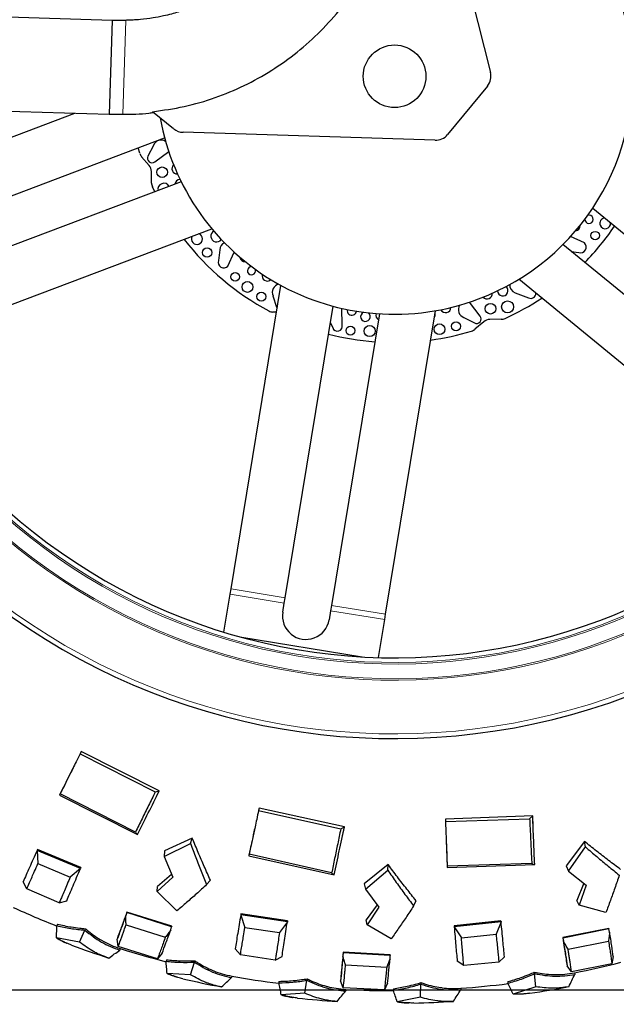
# Model space of a CAD drawing. Units: millimetres. Extents: x 19 to 6079, y 22 to 2984.
# Drawn here: x 2050 to 2241, y 1027 to 1342 of the extents above; entities that cross this region are included whole.
import ezdxf

# ---------------------------------------------------------------- set-up
doc = ezdxf.new("R2010")
doc.units = ezdxf.units.MM
doc.header["$LTSCALE"] = 30
doc.linetypes.add('SLD-Solid', pattern=[0])
doc.layers.add('-FORMAT-', color=7, linetype='SLD-Solid')
doc.styles.add('SLDTEXTSTYLE0', font='TXT', dxfattribs={"width": 0.7})
doc.dimstyles.new('SLDDIMSTYLE1', dxfattribs={"dimtxt": 60, "dimasz": 75, "dimexe": 0, "dimexo": 0.0625, "dimgap": 15, "dimtad": 1, "dimdec": 0, "dimrnd": 1e-09, "dimzin": 12, "dimdsep": 46, "dimtxsty": 'SLDTEXTSTYLE0', "dimsah": 1, "dimcen": 0.09, "dimadec": 0, "dimazin": 3, "dimtfac": 1, "dimtdec": 0, "dimtofl": 0, "dimtmove": 0, "dimatfit": 3, "dimfxl": 1, "dimfrac": 2, "dimtolj": 1, "dimtzin": 12, "dimarcsym": 0})

# ---------------------------------------------------------------- blocks, each defined once
blk = doc.blocks.new('_D_12')
at = {"layer": '-FORMAT-', "color": 7}
for p, q in [((635.43, 1888.6), (635.43, 2708.84)), ((2560.43, 1062.06), (2560.43, 2708.84)), ((635.43, 2678.84), (2560.43, 2678.84))]:
    blk.add_line(p, q, dxfattribs=at)
for points in [[(635.43, 2678.84), (710.43, 2666.84), (710.43, 2690.84)], [(2560.43, 2678.84), (2485.43, 2690.84), (2485.43, 2666.84)]]:
    blk.add_solid(points, dxfattribs=at)
at = {"layer": '-FORMAT-', "color": 7, "char_height": 60, "attachment_point": 1, "style": 'SLDTEXTSTYLE0'}
for s, insert in [('%%p', (1646.46, 2756.19)), ('1925', (1492.8, 2758.44))]:
    blk.add_mtext(s, dxfattribs=dict(at, insert=insert))

msp = doc.modelspace()

# ---------------------------------------------------------------- linework, layer by layer
at = {"layer": '-FORMAT-', "color": 7, "lineweight": 25}
msp.add_line((430.63, 1032.06), (2706.95, 1032.06), dxfattribs=at)
msp.add_open_spline([(614.57, 2531.33), (227.33, 2351.87), (325.53, 1712.75), (388, 1091.66), (621.75, 537.93), (1539.5, 873.67), (2134.06, 703.32), (2568.15, 1032.06)], degree=3, knots=[0, 0, 0, 0, 0.26729, 0.403042, 0.505765, 0.642845, 1, 1, 1, 1], dxfattribs=at)
at = {"color": 7, "linetype": 'SLD-Solid'}
for p, q in [((2182.76, 1395.19), (2200.53, 1325.09)), ((2079.75, 1341.66), (1898.95, 1347.34)), ((2079.75, 1341.66), (2078.81, 1311.68)), ((2084.04, 1341.69), (2079.75, 1341.66)), ((2086.87, 1341.9), (2084.32, 1341.7)), ((2199.54, 1320.69), (2186.83, 1305.23)), ((1898.01, 1317.36), (2078.81, 1311.68)), ((2002.04, 1287.2), (2067.83, 1312.02)), ((2078.81, 1311.68), (2083.1, 1311.7)), ((2099.36, 1307.05), (2092.61, 1312.51)), ((2182.81, 1303.41), (2102.35, 1305.94)), ((2008.22, 1270.82), (2096.49, 1304.14)), ((2088.54, 1299.23), (2088.04, 1300.95)), ((2092.88, 1301.71), (2091.16, 1298.33)), ((2093.35, 1296.49), (2097.78, 1299.84)), ((2091.53, 1295.35), (2089.13, 1298.14)), ((2092.3, 1289.74), (2092.26, 1293.43)), ((2101.79, 1290.1), (2013.52, 1256.79)), ((2093.33, 1286.91), (2092.57, 1288.53)), ((2233.08, 1281.59), (2233.37, 1281.52)), ((2233.16, 1281.7), (2306.14, 1221.91)), ((2019.7, 1240.42), (2111.58, 1275.09)), ((2230.51, 1270.61), (2226.06, 1272.62)), ((2114.13, 1268.42), (2113.63, 1264.98)), ((2116.68, 1263.21), (2118.69, 1267.66)), ((2296.64, 1210.31), (2223.65, 1270.09)), ((2226.32, 1267.91), (2228.74, 1267.56)), ((2285.55, 1196.77), (2209.58, 1259)), ((2117.69, 1160.14), (2133.6, 1257.05)), ((2208.4, 1254.68), (2212.68, 1253.1)), ((2131.08, 1253.73), (2132.25, 1250.12)), ((2197.23, 1247.27), (2193.88, 1251.71)), ((2132.19, 1248.46), (2130.95, 1248.55)), ((2132.25, 1250.12), (2132.41, 1249.77)), ((2134.96, 1157.31), (2150.25, 1250.41)), ((2153.15, 1244.43), (2153.02, 1249.72)), ((2167.03, 1152.04), (2182.94, 1248.95)), ((2149.39, 1245.2), (2150.15, 1243.56)), ((2165.05, 1247.98), (2149.76, 1154.88)), ((2192.02, 1246.81), (2195.39, 1245.09)), ((2198.38, 1245.46), (2195.58, 1243.06)), ((2203.98, 1246.23), (2200.3, 1246.18)), ((2115.42, 1146.3), (2117.41, 1158.44)), ((2117.41, 1158.44), (2117.69, 1160.14)), ((2134.68, 1155.6), (2134.96, 1157.31)), ((2134.2, 1152.71), (2134.68, 1155.6)), ((2149.76, 1154.88), (2149.48, 1153.17)), ((2149.48, 1153.17), (2149.01, 1150.28)), ((2166.75, 1150.33), (2167.03, 1152.04)), ((2164.76, 1138.19), (2166.75, 1150.33)), ((2120.44, 1144.83), (2159.53, 1138.41)), ((2069.86, 1108.16), (2069.53, 1107.5)), ((2069.53, 1107.5), (2093.48, 1095.29)), ((2094.78, 1095.62), (2069.86, 1108.16)), ((2063.13, 1094.73), (2062.89, 1094.31)), ((2063, 1094.53), (2062.89, 1094.31)), ((2062.89, 1094.31), (2087.83, 1081.67)), ((2087.17, 1082.4), (2063.13, 1094.73)), ((2093.27, 1092.59), (2094.76, 1095.55)), ((2093.48, 1095.29), (2094.78, 1095.62)), ((2094.76, 1095.55), (2094.78, 1095.62)), ((2094.78, 1095.62), (2094.78, 1095.62)), ((2093.26, 1092.58), (2093.26, 1092.58)), ((2126.64, 1090.06), (2126.48, 1089.33)), ((2126.48, 1089.33), (2152.71, 1083.47)), ((2153.89, 1084.11), (2126.64, 1090.06)), ((2214.01, 1087.66), (2186.13, 1086.64)), ((2186.13, 1086.64), (2186.16, 1085.9)), ((2186.16, 1085.9), (2213.03, 1086.74)), ((2213.03, 1086.74), (2214.01, 1087.66)), ((2214.01, 1087.66), (2214.01, 1087.66)), ((2214.02, 1087.58), (2214.01, 1087.66)), ((2214.14, 1084.27), (2214.02, 1087.58)), ((2087.83, 1081.67), (2087.83, 1081.67)), ((2152.71, 1083.47), (2153.89, 1084.11)), ((2153.18, 1080.79), (2153.89, 1084.03)), ((2153.89, 1084.11), (2153.89, 1084.11)), ((2153.89, 1084.03), (2153.89, 1084.11)), ((2214.15, 1084.26), (2214.15, 1084.26)), ((2096.33, 1074.67), (2104.75, 1078.81)), ((2105.32, 1080.5), (2096.41, 1076.5)), ((2104.75, 1078.81), (2105.32, 1080.5)), ((2153.18, 1080.79), (2153.18, 1080.79)), ((2230.53, 1079.49), (2224.65, 1071.68)), ((2230.84, 1077.73), (2230.53, 1079.49)), ((2055.75, 1076.64), (2055.73, 1076.61)), ((2055.73, 1076.61), (2056.04, 1072.42)), ((2055.87, 1076.91), (2055.75, 1076.64)), ((2069.61, 1070.84), (2055.75, 1076.64)), ((2069.72, 1071.11), (2055.87, 1076.91)), ((2096.41, 1076.5), (2096.33, 1074.67)), ((2123.45, 1075.38), (2123.33, 1074.91)), ((2149.81, 1069.41), (2123.45, 1075.38)), ((2225.46, 1070.04), (2230.84, 1077.73)), ((2056.04, 1072.42), (2066.32, 1068.12)), ((2096.33, 1074.67), (2099.09, 1068.03)), ((2123.38, 1075.15), (2123.33, 1074.91)), ((2123.33, 1074.91), (2150.63, 1068.86)), ((2213.71, 1072.4), (2186.7, 1071.63)), ((2069.6, 1070.81), (2066.32, 1068.12)), ((2069.6, 1070.81), (2069.61, 1070.84)), ((2069.72, 1071.11), (2069.61, 1070.84)), ((2167.86, 1072.09), (2160.22, 1065.99)), ((2160.6, 1064.2), (2167.73, 1070.31)), ((2167.73, 1070.31), (2167.86, 1072.09)), ((2186.68, 1071.39), (2186.7, 1071.15)), ((2186.7, 1071.15), (2214.64, 1072.08)), ((2186.7, 1071.63), (2186.7, 1071.15)), ((2214.64, 1072.08), (2214.64, 1072.08)), ((2224.65, 1071.68), (2225.46, 1070.04)), ((2225.46, 1070.04), (2231.08, 1065.55)), ((2052.46, 1064.33), (2051.29, 1066.55)), ((2099.09, 1068.03), (2094.05, 1063.51)), ((2098.71, 1068.95), (2094.16, 1065.14)), ((2109.9, 1065.7), (2111.1, 1067.12)), ((2150.63, 1068.86), (2150.63, 1068.87)), ((2160.22, 1065.99), (2160.6, 1064.2)), ((2230.3, 1066.18), (2228.15, 1060.65)), ((2062.8, 1059.87), (2052.46, 1064.33)), ((2094.05, 1063.51), (2094.16, 1065.14)), ((2100.39, 1057.31), (2094.05, 1063.51)), ((2160.6, 1064.2), (2164.93, 1058.45)), ((2231.08, 1065.55), (2228.84, 1059.17)), ((2062.8, 1059.87), (2065.21, 1060.55)), ((2175.97, 1058.88), (2176.79, 1060.56)), ((2228.84, 1059.17), (2228.15, 1060.65)), ((2084.39, 1056.79), (2084.06, 1055.79)), ((2084.44, 1056.93), (2084.39, 1056.79)), ((2098.71, 1052.25), (2084.39, 1056.79)), ((2098.75, 1052.4), (2084.44, 1056.93)), ((2164.33, 1059.25), (2160.87, 1054.43)), ((2164.93, 1058.45), (2161.17, 1052.82)), ((2237.38, 1056.79), (2228.84, 1059.17)), ((2120.86, 1056.31), (2120.8, 1056.02)), ((2120.8, 1056.02), (2120.8, 1055.98)), ((2135.68, 1053.85), (2120.8, 1056.02)), ((2120.8, 1055.98), (2122.14, 1052)), ((2135.71, 1054.14), (2120.86, 1056.31)), ((2135.67, 1053.81), (2133.17, 1050.39)), ((2135.67, 1053.81), (2135.68, 1053.85)), ((2135.71, 1054.14), (2135.68, 1053.85)), ((2161.17, 1052.82), (2160.87, 1054.43)), ((2203.85, 1054.11), (2188.93, 1052.51)), ((2203.89, 1053.82), (2188.95, 1052.22)), ((2203.9, 1053.78), (2202.32, 1049.85)), ((2203.85, 1054.11), (2203.89, 1053.82)), ((2203.9, 1053.78), (2203.89, 1053.82)), ((2062.28, 1053.06), (2062.09, 1052.59)), ((2069.34, 1047.31), (2071.02, 1051.16)), ((2071.19, 1051.61), (2071.02, 1051.16)), ((2084.16, 1052.85), (2096.7, 1048.86)), ((2098.42, 1051.23), (2098.71, 1052.25)), ((2098.75, 1052.4), (2098.71, 1052.25)), ((2122.14, 1052), (2133.17, 1050.39)), ((2168.85, 1048.4), (2161.17, 1052.82)), ((2188.93, 1052.51), (2188.95, 1052.22)), ((2188.95, 1052.22), (2188.95, 1052.18)), ((2188.95, 1052.18), (2191.24, 1048.66)), ((2238.31, 1051.69), (2223.58, 1048.78)), ((2238.35, 1051.54), (2223.61, 1048.63)), ((2238.31, 1051.69), (2238.35, 1051.54)), ((2238.58, 1050.51), (2238.35, 1051.54)), ((2069.34, 1047.31), (2061.91, 1048.7)), ((2081.68, 1049.4), (2081.33, 1048.3)), ((2081.66, 1045.95), (2081.33, 1048.3)), ((2191.24, 1048.66), (2202.32, 1049.85)), ((2223.58, 1048.78), (2223.61, 1048.63)), ((2223.61, 1048.63), (2223.81, 1047.59)), ((2225.31, 1045.07), (2238.22, 1047.61)), ((2094.22, 1042.04), (2081.66, 1045.95)), ((2082.33, 1045.26), (2082.18, 1044.77)), ((2120.68, 1043.28), (2118.99, 1045.14)), ((2153.49, 1043.92), (2153.42, 1042.86)), ((2153.5, 1044.07), (2153.49, 1043.92)), ((2168.48, 1043.08), (2153.49, 1043.92)), ((2168.48, 1043.23), (2153.5, 1044.07)), ((2095.7, 1043.85), (2094.22, 1042.04)), ((2097.06, 1041.71), (2096.93, 1041.22)), ((2104.79, 1036.89), (2105.98, 1040.91)), ((2106.08, 1041.39), (2105.97, 1040.91)), ((2131.81, 1041.52), (2120.68, 1043.28)), ((2131.81, 1041.52), (2133.97, 1042.78)), ((2168.45, 1042.01), (2168.48, 1043.08)), ((2168.48, 1043.23), (2168.48, 1043.08)), ((2192, 1039.85), (2189.9, 1041.23)), ((2203.21, 1040.92), (2192, 1039.85)), ((2203.21, 1040.92), (2204.99, 1042.68)), ((2224.8, 1040.84), (2225.02, 1039.72)), ((2239.75, 1042.74), (2239.33, 1040.44)), ((2154.24, 1040.04), (2167.38, 1039.3)), ((2214.53, 1037.73), (2214.61, 1037.25)), ((2226.44, 1037.81), (2225.02, 1039.71)), ((2239.33, 1040.44), (2226.44, 1037.81)), ((2104.79, 1036.89), (2097.25, 1037.34)), ((2117.93, 1036.48), (2117.84, 1035.98)), ((2132.99, 1034.8), (2132.93, 1034.3)), ((2141.27, 1030.99), (2141.94, 1035.13)), ((2141.98, 1035.62), (2141.94, 1035.13)), ((2152.7, 1036.08), (2152.63, 1034.93)), ((2153.53, 1032.74), (2152.63, 1034.93)), ((2206.03, 1034.71), (2206.09, 1034.21)), ((2214.99, 1033.07), (2214.61, 1037.25)), ((2227.36, 1037.53), (2227.46, 1037.03)), ((2166.67, 1032.08), (2153.53, 1032.74)), ((2154.36, 1032.24), (2154.33, 1031.72)), ((2167.66, 1034.19), (2166.67, 1032.08)), ((2169.51, 1032.46), (2169.51, 1031.95)), ((2178.2, 1029.71), (2178.34, 1033.9)), ((2178.33, 1034.39), (2178.34, 1033.9)), ((2191.03, 1032.59), (2191.06, 1032.07)), ((2214.99, 1033.07), (2207.81, 1030.71)), ((2141.27, 1030.99), (2133.73, 1030.49)), ((2178.2, 1029.71), (2170.77, 1028.27))]:
    msp.add_line(p, q, dxfattribs=at)
at = {"color": 8, "linetype": 'SLD-Solid', "lineweight": 18}
for p, q in [((2084.04, 1341.69), (2083.1, 1311.7)), ((2117.41, 1158.44), (2134.68, 1155.6)), ((2117.69, 1160.14), (2134.96, 1157.31)), ((2149.76, 1154.88), (2167.03, 1152.04)), ((2149.48, 1153.17), (2166.75, 1150.33))]:
    msp.add_line(p, q, dxfattribs=at)
at = {"color": 7, "linetype": 'SLD-Solid', "flags": 128}
for points in [[(2230.68, 1278.19), (2230.68, 1278.19), (2230.76, 1277.68)], [(2124.27, 1263.05), (2124.27, 1263.05), (2123.76, 1262.96)], [(2159.99, 1248.47), (2159.55, 1248.18), (2159.2, 1247.7)]]:
    msp.add_lwpolyline(points, dxfattribs=at)
at = {"color": 7, "linetype": 'SLD-Solid'}
for centre, radius in [((2169.9, 1323.82), 10), ((2095.68, 1293.19), 1.69), ((2233.97, 1272.94), 1.36), ((2110.06, 1267.55), 1.5), ((2119.01, 1259.76), 1.36), ((2122.93, 1256.55), 1.72), ((2127.34, 1253.48), 1.45), ((2205.99, 1250.18), 1.92), ((2200.53, 1249.6), 1.69), ((2189.55, 1243.99), 1.45), ((2155.83, 1242.61), 1.43), ((2161.97, 1242.46), 1.77), ((2184.25, 1243.04), 1.72)]:
    msp.add_circle(centre, radius, dxfattribs=at)
for centre, radius, start, end in [((2180.01, 1323.51), 331.5, 358.2002, 101.5777), ((2180.01, 1323.51), 314.18, 358.2002, 101.4327), ((2180.01, 1323.51), 313.31, 358.2002, 101.4252), ((2169.9, 1323.82), 211.5, 290.6759, 97.4281), ((2169.9, 1323.82), 185.7, 290.6759, 96.4846), ((2169.9, 1323.82), 76, 290.6759, 82.8356), ((2195.68, 1323.87), 5, 320.5837, 14.2194), ((2169.9, 1323.82), 211.5, 182.2671, 290.6759), ((2169.9, 1323.82), 185.7, 182.8333, 290.6759), ((2169.9, 1323.82), 76, 190.0835, 290.6759), ((2102.51, 1310.93), 5, 231.0298, 268.2002), ((2182.97, 1308.41), 5, 268.2002, 320.5837), ((2095.38, 1300.81), 2.65, 57.9038, 160.3032), ((2091.41, 1300.09), 3, 196.8202, 220.6759), ((2092.43, 1297.62), 1.45, 150.7706, 309.0212), ((2100.51, 1294.33), 1.7, 133.2282, 272.8334), ((2089.26, 1293.39), 3, 0.6759, 40.6759), ((2095.3, 1289.78), 3, 180.6759, 204.5316), ((2096.26, 1287.74), 1.92, 110.6759, 192.8206), ((2096.26, 1287.74), 1.92, 28.5312, 110.6759), ((2101.4, 1289.26), 1.64, 89.8844, 177.3227), ((2232, 1278.15), 1.32, 200.6759, 109.1795), ((2237.17, 1276.85), 1.72, 96.1495, 200.6759), ((2237.17, 1276.85), 1.72, 200.6759, 5.2023), ((2106.76, 1271.9), 1.77, 153.7652, 67.5866), ((2113.07, 1272.8), 1.85, 119.3625, 324.4736), ((2227.5, 1276.1), 1.65, 276.2571, 4.4552), ((2169.9, 1323.82), 85, 315.6138, 325.738), ((2169.9, 1323.82), 85, 217.7805, 241.8202), ((2116.54, 1268.45), 2.41, 113.328, 180.7976), ((2229.31, 1269.26), 1.8, 251.3655, 48.3024), ((2115.34, 1264.41), 1.8, 161.3655, 318.3024), ((2122.17, 1266.22), 1.65, 186.2571, 274.4552), ((2124.23, 1261.72), 1.32, 110.6759, 19.1795), ((2129.27, 1260.13), 1.69, 162.4739, 312.4587), ((2133.48, 1254.86), 2.65, 102.9038, 205.3032), ((2204.46, 1255.32), 1.64, 179.8844, 53.6639), ((2209.31, 1257.15), 2.64, 176.3566, 249.8131), ((2199.4, 1254.44), 1.7, 223.2282, 2.8334), ((2169.9, 1323.82), 85, 294.5316, 303.5713), ((2213.44, 1254.47), 1.56, 241.1088, 3.1851), ((2131.18, 1251.54), 3, 241.8202, 265.6759), ((2156.27, 1249.02), 1.51, 167.798, 351.5429), ((2186.21, 1250.06), 1.69, 207.4739, 357.4587), ((2192.91, 1249.3), 2.65, 147.9038, 250.3032), ((2160.6, 1247.06), 1.53, 155.6759, 52.8333), ((2165.79, 1247.55), 1.85, 164.3625, 234.8327), ((2181.52, 1247.62), 1.32, 324.9741, 16.3776), ((2196.1, 1246.36), 1.45, 240.7706, 39.0212), ((2200.33, 1243.18), 3, 90.6759, 130.6759), ((2203.95, 1249.23), 3, 270.6759, 294.5316), ((2151.65, 1244), 1.56, 196.1088, 16.1088), ((2169.9, 1323.82), 85, 277.7805, 286.8202), ((2193.63, 1245.33), 3, 286.8202, 310.6759), ((2169.9, 1323.82), 85, 255.6138, 265.738), ((2141.6, 1151.49), 7.5, 170.6759, 350.6759), ((2169.9, 1323.82), 292, 245.3488, 248.3352), ((2169.9, 1323.82), 296, 249.5954, 252.043), ((2169.9, 1323.82), 292, 252.5494, 255.5275), ((2169.9, 1323.82), 292, 281.3488, 284.3302), ((2169.9, 1323.82), 296, 256.7953, 259.2432), ((2169.9, 1323.82), 292, 259.75, 262.7275), ((2169.9, 1323.82), 292, 266.9497, 269.9277), ((2169.9, 1323.82), 292, 274.1491, 277.128), ((2169.9, 1323.82), 296, 278.3961, 280.8422), ((2169.9, 1323.82), 296, 263.9956, 266.4429), ((2169.9, 1323.82), 296, 271.1962, 273.6424)]:
    msp.add_arc(centre, radius, start, end, dxfattribs=at)
at = {"color": 8, "linetype": 'SLD-Solid', "lineweight": 18}
for radius, start, end in [(210, 290.6759, 97.3798), (192.86, 290.6759, 96.7695), (192.39, 290.6759, 96.7505), (187.69, 290.6759, 96.5627), (187.18, 290.6759, 96.5423), (210, 182.2962, 290.6759), (192.86, 182.661, 290.6759), (192.39, 182.6719, 290.6759), (187.69, 182.784, 290.6759), (187.18, 182.7967, 290.6759)]:
    msp.add_arc((2169.9, 1323.82), radius, start, end, dxfattribs=at)
at = {"color": 7, "linetype": 'SLD-Solid'}
for points, knots in [([(2141.17, 1416.91), (2141.68, 1414.66), (2142.69, 1410.22), (2143.23, 1403.51), (2143.08, 1397.05), (2142.28, 1390.97), (2140.98, 1385.39), (2139.33, 1380.4), (2137.45, 1376.03), (2135.5, 1372.27), (2133.14, 1368.39), (2130.19, 1364.29), (2126.39, 1359.95), (2122.13, 1355.94), (2117.45, 1352.33), (2112.54, 1349.27), (2107.67, 1346.84), (2103.05, 1345.02), (2099.22, 1343.84), (2095.84, 1343.02), (2092.55, 1342.39), (2088.53, 1341.86), (2085.61, 1341.75), (2084.04, 1341.69)], [0, 0, 0, 0, 0.063578, 0.125596, 0.185236, 0.241753, 0.294507, 0.342975, 0.386755, 0.425561, 0.460024, 0.511866, 0.56486, 0.618752, 0.673262, 0.727631, 0.777937, 0.823412, 0.864285, 0.888377, 0.919389, 0.956814, 1, 1, 1, 1]), ([(2092.61, 1312.51), (2096, 1312.99), (2102.8, 1313.95), (2112.61, 1316.83), (2121.96, 1320.71), (2130.75, 1325.59), (2138.93, 1331.4), (2146.38, 1338.12), (2153.03, 1345.61), (2158.8, 1353.79), (2163.59, 1362.57), (2167.36, 1371.81), (2169.91, 1380.8), (2171.38, 1389.36), (2172.08, 1397.38), (2171.92, 1402.74), (2171.85, 1405.42)], [0, 0, 0, 0, 0.076358, 0.152716, 0.227094, 0.30171, 0.376087, 0.450282, 0.524714, 0.598907, 0.672852, 0.747035, 0.820979, 0.880611, 0.940368, 1, 1, 1, 1]), ([(2083.1, 1311.7), (2085.9, 1311.73), (2089.18, 1311.75), (2092.41, 1312.22), (2092.88, 1312.28)], [0, 0, 0, 0, 0.8551622, 1, 1, 1, 1]), ([(2069.53, 1107.5), (2069.1, 1106.64), (2068.3, 1105.05), (2067.21, 1102.86), (2066.26, 1100.97), (2065.27, 1098.99), (2064.23, 1096.91), (2063.47, 1095.42), (2063.13, 1094.73)], [0, 0, 0, 0, 0.2008121, 0.3745094, 0.5105163, 0.6440299, 0.8379345, 1, 1, 1, 1]), ([(2067.39, 1103.22), (2067.06, 1102.57), (2065.59, 1099.65), (2064.13, 1096.76), (2063, 1094.53)], [0, 0, 0, 0, 0.224902, 1, 1, 1, 1]), ([(2093.48, 1095.29), (2092.77, 1093.84), (2091.36, 1090.95), (2089.24, 1086.63), (2087.86, 1083.81), (2087.17, 1082.4)], [0, 0, 0, 0, 0.335863, 0.666204, 1, 1, 1, 1]), ([(2087.83, 1081.67), (2088.97, 1083.97), (2091.26, 1088.57), (2093.61, 1093.27), (2094.78, 1095.62)], [0, 0, 0, 0, 0.499801, 1, 1, 1, 1]), ([(2126.48, 1089.33), (2126.28, 1088.4), (2125.9, 1086.65), (2125.39, 1084.27), (2124.94, 1082.2), (2124.47, 1080.04), (2123.98, 1077.76), (2123.62, 1076.12), (2123.45, 1075.38)], [0, 0, 0, 0, 0.200812, 0.374509, 0.510516, 0.64403, 0.837935, 1, 1, 1, 1]), ([(2186.16, 1085.9), (2186.19, 1084.95), (2186.27, 1083.16), (2186.36, 1080.72), (2186.44, 1078.61), (2186.53, 1076.4), (2186.61, 1074.07), (2186.67, 1072.4), (2186.7, 1071.63)], [0, 0, 0, 0, 0.2008121, 0.3745094, 0.5105163, 0.6440299, 0.8379345, 1, 1, 1, 1]), ([(2213.03, 1086.74), (2213.1, 1085.13), (2213.26, 1081.92), (2213.49, 1077.11), (2213.63, 1073.98), (2213.71, 1072.4)], [0, 0, 0, 0, 0.335863, 0.666204, 1, 1, 1, 1]), ([(2214.64, 1072.08), (2214.54, 1074.65), (2214.33, 1079.78), (2214.11, 1085.03), (2214.01, 1087.66)], [0, 0, 0, 0, 0.499801, 1, 1, 1, 1]), ([(2087.17, 1082.4), (2087.28, 1082.27), (2087.5, 1082.03), (2087.72, 1081.79), (2087.83, 1081.67)], [0, 0, 0, 0, 0.5063155, 1, 1, 1, 1]), ([(2125.47, 1084.66), (2125.31, 1083.94), (2124.62, 1080.75), (2123.92, 1077.59), (2123.38, 1075.15)], [0, 0, 0, 0, 0.224902, 1, 1, 1, 1]), ([(2152.71, 1083.47), (2152.39, 1081.88), (2151.74, 1078.74), (2150.76, 1074.03), (2150.13, 1070.95), (2149.81, 1069.41)], [0, 0, 0, 0, 0.335863, 0.666204, 1, 1, 1, 1]), ([(2150.63, 1068.87), (2151.17, 1071.38), (2152.24, 1076.4), (2153.34, 1081.54), (2153.89, 1084.11)], [0, 0, 0, 0, 0.499801, 1, 1, 1, 1]), ([(2104.75, 1078.81), (2105.31, 1077.32), (2106.42, 1074.32), (2108.14, 1069.94), (2109.31, 1067.11), (2109.9, 1065.7)], [0, 0, 0, 0, 0.3330396, 0.6680487, 1, 1, 1, 1]), ([(2111.1, 1067.12), (2110.45, 1068.56), (2109.14, 1071.44), (2107.21, 1075.92), (2105.95, 1078.98), (2105.32, 1080.5)], [0, 0, 0, 0, 0.331582, 0.667033, 1, 1, 1, 1]), ([(2186.34, 1081.12), (2186.37, 1080.39), (2186.49, 1077.13), (2186.6, 1073.9), (2186.68, 1071.39)], [0, 0, 0, 0, 0.224902, 1, 1, 1, 1]), ([(2242.04, 1070.55), (2240.78, 1071.49), (2238.24, 1073.39), (2234.39, 1076.38), (2231.81, 1078.46), (2230.53, 1079.49)], [0, 0, 0, 0, 0.331582, 0.667033, 1, 1, 1, 1]), ([(2055.73, 1076.61), (2054.89, 1074.73), (2053.22, 1070.98), (2051.93, 1068.03), (2051.29, 1066.55)], [0, 0, 0, 0, 0.499972, 1, 1, 1, 1]), ([(2230.84, 1077.73), (2232.05, 1076.69), (2234.47, 1074.6), (2238.09, 1071.59), (2240.48, 1069.67), (2241.67, 1068.72)], [0, 0, 0, 0, 0.33304, 0.668049, 1, 1, 1, 1]), ([(2052.46, 1064.33), (2052.75, 1065), (2053.28, 1066.21), (2054.12, 1068.12), (2055.01, 1070.11), (2055.67, 1071.59), (2056.04, 1072.42)], [0, 0, 0, 0, 0.278484, 0.499872, 0.719499, 1, 1, 1, 1]), ([(2213.71, 1072.4), (2213.87, 1072.35), (2214.18, 1072.24), (2214.49, 1072.13), (2214.64, 1072.08)], [0, 0, 0, 0, 0.506315, 1, 1, 1, 1]), ([(2065.21, 1060.55), (2065.85, 1062.05), (2067.15, 1065.05), (2068.78, 1068.89), (2069.6, 1070.81)], [0, 0, 0, 0, 0.499941, 1, 1, 1, 1]), ([(2149.81, 1069.41), (2149.95, 1069.32), (2150.22, 1069.13), (2150.49, 1068.95), (2150.63, 1068.87)], [0, 0, 0, 0, 0.506315, 1, 1, 1, 1]), ([(2167.73, 1070.31), (2168.64, 1069), (2170.46, 1066.38), (2173.22, 1062.56), (2175.06, 1060.11), (2175.97, 1058.88)], [0, 0, 0, 0, 0.33304, 0.668049, 1, 1, 1, 1]), ([(2176.79, 1060.56), (2175.8, 1061.79), (2173.81, 1064.26), (2170.83, 1068.12), (2168.85, 1070.77), (2167.86, 1072.09)], [0, 0, 0, 0, 0.331582, 0.667033, 1, 1, 1, 1]), ([(2066.32, 1068.12), (2065.69, 1066.62), (2064.74, 1064.4), (2063.71, 1061.99), (2063.17, 1060.72), (2062.9, 1060.09), (2062.8, 1059.87)], [0, 0, 0, 0, 0.499751, 0.740339, 0.906669, 1, 1, 1, 1]), ([(2241.67, 1068.72), (2241.2, 1067.32), (2240.26, 1064.56), (2238.82, 1060.57), (2237.86, 1058.06), (2237.38, 1056.79)], [0, 0, 0, 0, 0.3355705, 0.6645465, 1, 1, 1, 1]), ([(2109.9, 1065.7), (2108.81, 1064.7), (2106.66, 1062.74), (2103.48, 1059.93), (2101.42, 1058.19), (2100.39, 1057.31)], [0, 0, 0, 0, 0.33557, 0.664547, 1, 1, 1, 1]), ([(2084.44, 1056.93), (2084.06, 1055.87), (2083.54, 1054.4), (2083.06, 1053.1), (2082.87, 1052.57), (2082.71, 1052.13), (2082.27, 1050.94), (2081.94, 1050.07), (2081.68, 1049.4)], [0, 0, 0, 0, 0.351782, 0.482021, 0.499967, 0.557569, 0.660132, 1, 1, 1, 1]), ([(2175.97, 1058.88), (2175.17, 1057.65), (2173.57, 1055.21), (2171.19, 1051.7), (2169.63, 1049.5), (2168.85, 1048.4)], [0, 0, 0, 0, 0.33557, 0.664547, 1, 1, 1, 1]), ([(2084.06, 1055.79), (2083.53, 1054.3), (2082.47, 1051.32), (2081.71, 1049.31), (2081.33, 1048.3)], [0, 0, 0, 0, 0.500019, 1, 1, 1, 1]), ([(2084.16, 1052.85), (2084.14, 1053.35), (2084.11, 1054.33), (2084.08, 1055.3), (2084.06, 1055.79)], [0, 0, 0, 0, 0.506351, 1, 1, 1, 1]), ([(2120.8, 1055.98), (2120.45, 1053.96), (2119.76, 1049.91), (2119.25, 1046.73), (2118.99, 1045.14)], [0, 0, 0, 0, 0.499972, 1, 1, 1, 1]), ([(2133.97, 1042.78), (2134.22, 1044.4), (2134.73, 1047.62), (2135.36, 1051.75), (2135.67, 1053.81)], [0, 0, 0, 0, 0.499941, 1, 1, 1, 1]), ([(2204.99, 1042.68), (2204.83, 1044.3), (2204.52, 1047.55), (2204.11, 1051.71), (2203.9, 1053.78)], [0, 0, 0, 0, 0.499941, 1, 1, 1, 1]), ([(2061.91, 1048.7), (2061.95, 1049.36), (2062.02, 1050.65), (2062.07, 1051.95), (2062.09, 1052.59)], [0, 0, 0, 0, 0.507321, 1, 1, 1, 1]), ([(2062.09, 1052.59), (2063.55, 1052.27), (2066.47, 1051.62), (2069.5, 1051.31), (2071.02, 1051.16)], [0, 0, 0, 0, 0.500007, 1, 1, 1, 1]), ([(2062.28, 1053.06), (2062.98, 1052.9), (2064.43, 1052.56), (2066.8, 1052.13), (2069.06, 1051.81), (2070.58, 1051.67), (2071.19, 1051.61)], [0, 0, 0, 0, 0.243634, 0.500003, 0.799494, 1, 1, 1, 1]), ([(2071.02, 1051.15), (2072.75, 1049.77), (2076.21, 1047.01), (2080.19, 1045.52), (2082.18, 1044.77)], [0, 0, 0, 0, 0.499595, 1, 1, 1, 1]), ([(2071.19, 1051.61), (2071.5, 1051.35), (2073.2, 1049.9), (2075.09, 1048.6), (2077.55, 1047.22), (2079.46, 1046.26), (2081.33, 1045.61), (2082.33, 1045.26)], [0, 0, 0, 0, 0.091828, 0.499931, 0.529707, 0.749969, 1, 1, 1, 1]), ([(2081.66, 1045.95), (2082.02, 1046.91), (2082.44, 1048.04), (2083.08, 1049.81), (2083.46, 1050.87), (2083.82, 1051.89), (2084.06, 1052.57), (2084.14, 1052.78), (2084.16, 1052.85)], [0, 0, 0, 0, 0.499844, 0.590166, 0.749917, 0.924633, 0.974737, 1, 1, 1, 1]), ([(2095.7, 1043.85), (2096.07, 1044.84), (2096.81, 1046.82), (2097.88, 1049.76), (2098.42, 1051.23)], [0, 0, 0, 0, 0.4999458, 1, 1, 1, 1]), ([(2098.42, 1051.23), (2098.13, 1050.84), (2097.56, 1050.05), (2096.99, 1049.26), (2096.7, 1048.86)], [0, 0, 0, 0, 0.493539, 1, 1, 1, 1]), ([(2120.68, 1043.28), (2120.8, 1044), (2121.01, 1045.31), (2121.35, 1047.36), (2121.71, 1049.51), (2121.98, 1051.1), (2122.14, 1052)], [0, 0, 0, 0, 0.278484, 0.499872, 0.719499, 1, 1, 1, 1]), ([(2133.17, 1050.39), (2132.92, 1048.79), (2132.56, 1046.4), (2132.16, 1043.81), (2131.95, 1042.44), (2131.85, 1041.77), (2131.81, 1041.52)], [0, 0, 0, 0, 0.499751, 0.740339, 0.906669, 1, 1, 1, 1]), ([(2188.95, 1052.18), (2189.12, 1050.14), (2189.46, 1046.05), (2189.75, 1042.84), (2189.9, 1041.23)], [0, 0, 0, 0, 0.499972, 1, 1, 1, 1]), ([(2238.58, 1050.51), (2238.52, 1050.03), (2238.4, 1049.06), (2238.28, 1048.1), (2238.22, 1047.61)], [0, 0, 0, 0, 0.493539, 1, 1, 1, 1]), ([(2239.75, 1042.74), (2239.6, 1043.78), (2239.3, 1045.87), (2238.82, 1048.96), (2238.58, 1050.51)], [0, 0, 0, 0, 0.499946, 1, 1, 1, 1]), ([(2066.7, 1046.4), (2066.21, 1046.59), (2065.32, 1046.93), (2064.13, 1047.49), (2063.02, 1048.05), (2062.31, 1048.47), (2061.91, 1048.7)], [0, 0, 0, 0, 0.30022, 0.532736, 0.741935, 1, 1, 1, 1]), ([(2061.96, 1048.65), (2062.22, 1048.5), (2062.72, 1048.21), (2063.48, 1047.81), (2064.25, 1047.43), (2064.84, 1047.16), (2065.18, 1047.01), (2065.24, 1046.99)], [0, 0, 0, 0, 0.243348, 0.468558, 0.695781, 0.943464, 1, 1, 1, 1]), ([(2078.63, 1042.25), (2077.8, 1042.54), (2076.43, 1043.03), (2074.93, 1043.73), (2074.15, 1044.14), (2072.34, 1045.11), (2070.8, 1046.24), (2069.34, 1047.31)], [0, 0, 0, 0, 0.249914, 0.418951, 0.47056, 0.500237, 1, 1, 1, 1]), ([(2096.7, 1048.86), (2096.46, 1048.19), (2095.97, 1046.83), (2095.32, 1045.04), (2094.73, 1043.41), (2094.39, 1042.5), (2094.22, 1042.04)], [0, 0, 0, 0, 0.25, 0.499976, 0.750102, 1, 1, 1, 1]), ([(2192, 1039.85), (2191.93, 1040.58), (2191.81, 1041.9), (2191.63, 1043.97), (2191.45, 1046.14), (2191.31, 1047.76), (2191.24, 1048.66)], [0, 0, 0, 0, 0.278484, 0.499872, 0.719499, 1, 1, 1, 1]), ([(2202.32, 1049.85), (2202.48, 1048.23), (2202.73, 1045.83), (2202.99, 1043.22), (2203.12, 1041.85), (2203.19, 1041.16), (2203.21, 1040.92)], [0, 0, 0, 0, 0.499751, 0.740339, 0.906669, 1, 1, 1, 1]), ([(2223.58, 1048.78), (2223.77, 1047.66), (2224.01, 1046.12), (2224.23, 1044.75), (2224.31, 1044.2), (2224.38, 1043.73), (2224.57, 1042.47), (2224.7, 1041.55), (2224.8, 1040.84)], [0, 0, 0, 0, 0.3517817, 0.4820215, 0.4999666, 0.5575691, 0.6601325, 1, 1, 1, 1]), ([(2225.31, 1045.07), (2225.05, 1045.49), (2224.55, 1046.33), (2224.05, 1047.17), (2223.81, 1047.59)], [0, 0, 0, 0, 0.506351, 1, 1, 1, 1]), ([(2223.81, 1047.59), (2224.06, 1046.03), (2224.57, 1042.91), (2224.87, 1040.78), (2225.02, 1039.71)], [0, 0, 0, 0, 0.500019, 1, 1, 1, 1]), ([(2238.22, 1047.61), (2238.33, 1046.9), (2238.56, 1045.48), (2238.85, 1043.59), (2239.12, 1041.88), (2239.26, 1040.92), (2239.33, 1040.44)], [0, 0, 0, 0, 0.25, 0.499976, 0.750102, 1, 1, 1, 1]), ([(2078.63, 1042.25), (2079.22, 1042.68), (2080.4, 1043.53), (2081.59, 1044.36), (2082.18, 1044.77)], [0, 0, 0, 0, 0.506441, 1, 1, 1, 1]), ([(2153.5, 1044.07), (2153.39, 1042.94), (2153.25, 1041.39), (2153.12, 1040.01), (2153.06, 1039.45), (2153.02, 1038.98), (2152.89, 1037.72), (2152.78, 1036.79), (2152.7, 1036.08)], [0, 0, 0, 0, 0.351782, 0.482021, 0.499967, 0.557569, 0.660132, 1, 1, 1, 1]), ([(2226.44, 1037.81), (2226.29, 1038.82), (2226.11, 1040.02), (2225.82, 1041.88), (2225.65, 1042.99), (2225.47, 1044.05), (2225.36, 1044.77), (2225.32, 1044.99), (2225.31, 1045.07)], [0, 0, 0, 0, 0.499844, 0.5901658, 0.7499166, 0.9246331, 0.974737, 1, 1, 1, 1]), ([(2096.93, 1041.22), (2098.42, 1041.08), (2101.4, 1040.8), (2104.45, 1040.88), (2105.98, 1040.92)], [0, 0, 0, 0, 0.500007, 1, 1, 1, 1]), ([(2097.25, 1037.34), (2097.2, 1037.99), (2097.1, 1039.29), (2096.99, 1040.58), (2096.93, 1041.22)], [0, 0, 0, 0, 0.507321, 1, 1, 1, 1]), ([(2097.06, 1041.71), (2097.78, 1041.63), (2099.26, 1041.48), (2101.66, 1041.35), (2103.95, 1041.32), (2105.47, 1041.37), (2106.08, 1041.39)], [0, 0, 0, 0, 0.243634, 0.500003, 0.799494, 1, 1, 1, 1]), ([(2105.97, 1040.91), (2107.86, 1039.76), (2111.65, 1037.45), (2115.78, 1036.47), (2117.84, 1035.98)], [0, 0, 0, 0, 0.499595, 1, 1, 1, 1]), ([(2106.08, 1041.39), (2106.42, 1041.16), (2108.29, 1039.94), (2110.33, 1038.89), (2112.95, 1037.83), (2114.96, 1037.12), (2116.9, 1036.7), (2117.93, 1036.48)], [0, 0, 0, 0, 0.0918277, 0.4999312, 0.5297067, 0.7499685, 1, 1, 1, 1]), ([(2153.42, 1042.86), (2153.27, 1041.29), (2152.99, 1038.14), (2152.75, 1036), (2152.63, 1034.93)], [0, 0, 0, 0, 0.5000185, 1, 1, 1, 1]), ([(2154.24, 1040.04), (2154.1, 1040.52), (2153.83, 1041.46), (2153.55, 1042.4), (2153.42, 1042.86)], [0, 0, 0, 0, 0.506351, 1, 1, 1, 1]), ([(2168.45, 1042.01), (2168.28, 1041.57), (2167.92, 1040.66), (2167.56, 1039.76), (2167.38, 1039.3)], [0, 0, 0, 0, 0.493539, 1, 1, 1, 1]), ([(2167.66, 1034.19), (2167.77, 1035.24), (2168, 1037.35), (2168.3, 1040.46), (2168.45, 1042.01)], [0, 0, 0, 0, 0.4999458, 1, 1, 1, 1]), ([(2153.53, 1032.74), (2153.64, 1033.75), (2153.77, 1034.96), (2153.95, 1036.83), (2154.05, 1037.95), (2154.15, 1039.02), (2154.22, 1039.75), (2154.24, 1039.97), (2154.24, 1040.04)], [0, 0, 0, 0, 0.499844, 0.590166, 0.749917, 0.924633, 0.974737, 1, 1, 1, 1]), ([(2167.38, 1039.3), (2167.31, 1038.58), (2167.18, 1037.15), (2166.99, 1035.25), (2166.83, 1033.53), (2166.72, 1032.56), (2166.67, 1032.08)], [0, 0, 0, 0, 0.25, 0.499976, 0.750102, 1, 1, 1, 1]), ([(2206.03, 1034.71), (2206.73, 1034.9), (2208.16, 1035.3), (2210.44, 1036.07), (2212.57, 1036.88), (2213.97, 1037.49), (2214.53, 1037.73)], [0, 0, 0, 0, 0.243634, 0.500003, 0.799494, 1, 1, 1, 1]), ([(2214.53, 1037.73), (2214.94, 1037.65), (2217.12, 1037.19), (2219.41, 1036.97), (2222.23, 1036.94), (2224.36, 1037.03), (2226.32, 1037.36), (2227.36, 1037.53)], [0, 0, 0, 0, 0.091828, 0.499931, 0.529707, 0.749969, 1, 1, 1, 1]), ([(2102.29, 1035.65), (2101.77, 1035.78), (2100.85, 1036.01), (2099.6, 1036.41), (2098.43, 1036.83), (2097.67, 1037.16), (2097.25, 1037.34)], [0, 0, 0, 0, 0.30022, 0.532736, 0.741935, 1, 1, 1, 1]), ([(2097.3, 1037.29), (2097.58, 1037.17), (2098.11, 1036.95), (2098.91, 1036.65), (2099.72, 1036.37), (2100.33, 1036.17), (2100.67, 1036.08), (2100.73, 1036.06)], [0, 0, 0, 0, 0.245837, 0.473351, 0.702898, 0.953114, 1, 1, 1, 1]), ([(2114.64, 1033.03), (2113.79, 1033.21), (2112.36, 1033.52), (2110.78, 1034.04), (2109.96, 1034.34), (2108.04, 1035.08), (2106.37, 1036.01), (2104.79, 1036.89)], [0, 0, 0, 0, 0.249914, 0.418951, 0.47056, 0.500237, 1, 1, 1, 1]), ([(2114.64, 1033.03), (2115.17, 1033.53), (2116.23, 1034.52), (2117.31, 1035.5), (2117.84, 1035.98)], [0, 0, 0, 0, 0.506441, 1, 1, 1, 1]), ([(2132.93, 1034.3), (2134.42, 1034.35), (2137.41, 1034.45), (2140.43, 1034.91), (2141.94, 1035.13)], [0, 0, 0, 0, 0.500007, 1, 1, 1, 1]), ([(2132.99, 1034.8), (2133.72, 1034.82), (2135.21, 1034.85), (2137.6, 1035.03), (2139.87, 1035.28), (2141.38, 1035.52), (2141.98, 1035.62)], [0, 0, 0, 0, 0.2436344, 0.5000026, 0.7994942, 1, 1, 1, 1]), ([(2141.94, 1035.13), (2143.96, 1034.22), (2148, 1032.4), (2152.22, 1031.95), (2154.33, 1031.72)], [0, 0, 0, 0, 0.499595, 1, 1, 1, 1]), ([(2141.98, 1035.62), (2142.35, 1035.44), (2144.36, 1034.45), (2146.52, 1033.67), (2149.24, 1032.94), (2151.33, 1032.49), (2153.31, 1032.33), (2154.36, 1032.24)], [0, 0, 0, 0, 0.0918277, 0.4999312, 0.5297067, 0.7499685, 1, 1, 1, 1]), ([(2206.09, 1034.21), (2207.53, 1034.62), (2210.4, 1035.46), (2213.2, 1036.65), (2214.61, 1037.25)], [0, 0, 0, 0, 0.500007, 1, 1, 1, 1]), ([(2214.61, 1037.24), (2216.79, 1036.87), (2221.16, 1036.11), (2225.36, 1036.72), (2227.46, 1037.03)], [0, 0, 0, 0, 0.499595, 1, 1, 1, 1]), ([(2225.57, 1033.1), (2225.88, 1033.77), (2226.5, 1035.08), (2227.14, 1036.39), (2227.46, 1037.03)], [0, 0, 0, 0, 0.506441, 1, 1, 1, 1]), ([(2133.73, 1030.49), (2133.6, 1031.13), (2133.34, 1032.41), (2133.06, 1033.68), (2132.93, 1034.3)], [0, 0, 0, 0, 0.507321, 1, 1, 1, 1]), ([(2151.52, 1028.39), (2151.99, 1028.96), (2152.92, 1030.08), (2153.86, 1031.18), (2154.33, 1031.72)], [0, 0, 0, 0, 0.506441, 1, 1, 1, 1]), ([(2169.51, 1032.46), (2170.23, 1032.56), (2171.7, 1032.78), (2174.05, 1033.26), (2176.27, 1033.79), (2177.74, 1034.22), (2178.33, 1034.39)], [0, 0, 0, 0, 0.243634, 0.500003, 0.799494, 1, 1, 1, 1]), ([(2169.51, 1031.95), (2170.98, 1032.19), (2173.93, 1032.66), (2176.87, 1033.49), (2178.34, 1033.91)], [0, 0, 0, 0, 0.500007, 1, 1, 1, 1]), ([(2170.77, 1028.27), (2170.57, 1028.89), (2170.15, 1030.12), (2169.72, 1031.35), (2169.51, 1031.95)], [0, 0, 0, 0, 0.507321, 1, 1, 1, 1]), ([(2178.33, 1034.39), (2178.71, 1034.26), (2180.83, 1033.53), (2183.07, 1033.03), (2185.86, 1032.65), (2187.99, 1032.46), (2189.97, 1032.54), (2191.03, 1032.59)], [0, 0, 0, 0, 0.091828, 0.499931, 0.529707, 0.749969, 1, 1, 1, 1]), ([(2178.34, 1033.9), (2180.46, 1033.25), (2184.7, 1031.96), (2188.94, 1032.04), (2191.06, 1032.07)], [0, 0, 0, 0, 0.4995952, 1, 1, 1, 1]), ([(2188.69, 1028.42), (2189.09, 1029.04), (2189.87, 1030.27), (2190.67, 1031.48), (2191.06, 1032.07)], [0, 0, 0, 0, 0.506441, 1, 1, 1, 1]), ([(2207.81, 1030.71), (2207.52, 1031.3), (2206.96, 1032.47), (2206.38, 1033.63), (2206.09, 1034.21)], [0, 0, 0, 0, 0.507321, 1, 1, 1, 1]), ([(2225.57, 1033.1), (2224.71, 1032.96), (2223.26, 1032.73), (2221.61, 1032.63), (2220.73, 1032.61), (2218.68, 1032.58), (2216.78, 1032.83), (2214.99, 1033.07)], [0, 0, 0, 0, 0.249914, 0.418951, 0.47056, 0.500237, 1, 1, 1, 1]), ([(2138.94, 1029.45), (2138.41, 1029.51), (2137.47, 1029.62), (2136.17, 1029.87), (2134.96, 1030.14), (2134.17, 1030.36), (2133.73, 1030.49)], [0, 0, 0, 0, 0.30022, 0.532736, 0.741935, 1, 1, 1, 1]), ([(2133.78, 1030.45), (2134.07, 1030.37), (2134.63, 1030.21), (2135.47, 1030.02), (2136.3, 1029.84), (2136.93, 1029.72), (2137.28, 1029.67), (2137.34, 1029.66)], [0, 0, 0, 0, 0.245837, 0.473351, 0.702898, 0.953114, 1, 1, 1, 1]), ([(2151.52, 1028.39), (2150.65, 1028.47), (2149.19, 1028.6), (2147.57, 1028.92), (2146.71, 1029.11), (2144.72, 1029.6), (2142.94, 1030.32), (2141.27, 1030.99)], [0, 0, 0, 0, 0.249914, 0.418951, 0.47056, 0.500237, 1, 1, 1, 1]), ([(2176.08, 1027.89), (2175.54, 1027.88), (2174.6, 1027.88), (2173.28, 1027.96), (2172.05, 1028.07), (2171.23, 1028.2), (2170.77, 1028.27)], [0, 0, 0, 0, 0.30022, 0.532736, 0.741935, 1, 1, 1, 1]), ([(2170.84, 1028.23), (2171.14, 1028.19), (2171.71, 1028.11), (2172.56, 1028.02), (2173.42, 1027.95), (2174.06, 1027.91), (2174.43, 1027.9), (2174.5, 1027.9)], [0, 0, 0, 0, 0.243348, 0.468558, 0.695781, 0.943464, 1, 1, 1, 1]), ([(2188.69, 1028.42), (2187.82, 1028.39), (2186.36, 1028.33), (2184.71, 1028.44), (2183.83, 1028.53), (2181.79, 1028.77), (2179.94, 1029.25), (2178.2, 1029.71)], [0, 0, 0, 0, 0.249914, 0.418951, 0.47056, 0.500237, 1, 1, 1, 1]), ([(2213.12, 1031), (2212.59, 1030.93), (2211.65, 1030.8), (2210.34, 1030.71), (2209.1, 1030.68), (2208.27, 1030.7), (2207.81, 1030.71)], [0, 0, 0, 0, 0.30022, 0.532736, 0.741935, 1, 1, 1, 1])]:
    msp.add_open_spline(points, degree=3, knots=knots, dxfattribs=at)

# ---------------------------------------------------------------- dimensions: what is measured, and where the dimension line sits
at = {"layer": '-FORMAT-', "color": 7}
dim = msp.add_linear_dim(base=(2560.43, 2678.84), p1=(635.43, 1858.6), p2=(2560.43, 1032.06), text='<>%%p', dimstyle='SLDDIMSTYLE1', dxfattribs=at)
dim.commit()
dim.dimension.update_dxf_attribs({"geometry": '_D_12', "text_midpoint": (1597.93, 2678.84), "dimtype": 160})

doc.saveas('drawing.dxf')
